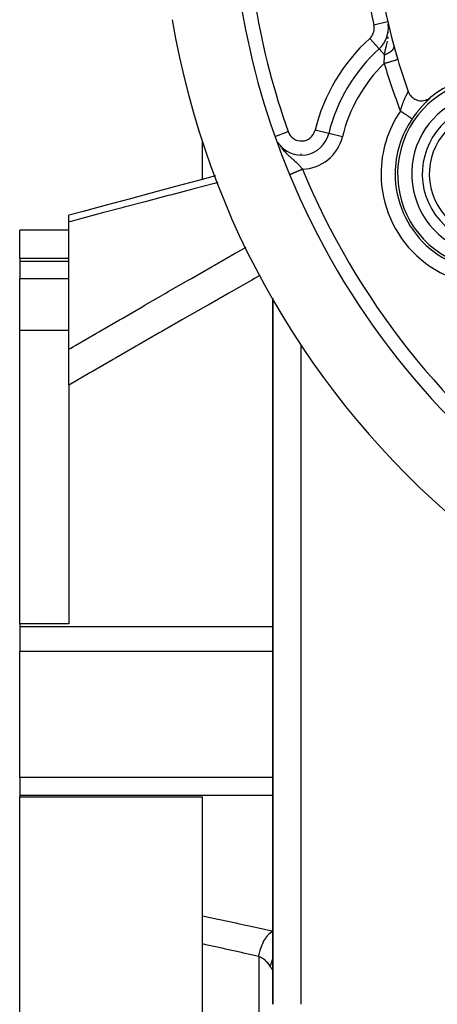
# Model space of a CAD drawing. Units: millimetres. Extents: x -325 to 515, y -370 to 370.
# Drawn here: x 375 to 405, y -25 to 45 of the extents above; entities that cross this region are included whole.
import ezdxf

# ---------------------------------------------------------------- set-up
doc = ezdxf.new("R2010")
doc.units = ezdxf.units.MM
doc.linetypes.add('DASHED', pattern=[9.652, 8.128, -1.524])
doc.layers.add('nevidi', color=4, linetype='DASHED')

msp = doc.modelspace()

# ---------------------------------------------------------------- linework, layer by layer
at = {"color": 2}
for p, q in [((401.209, 44.637), (401.21, 44.634)), ((402, 41.739), (402, 41.74)), ((402, 41.739), (402, 41.74)), ((402, 41.676), (402, 41.679)), ((402, 41.676), (402, 41.679)), ((388, 33.604), (388, 36.371)), ((378.5, 30.59), (378.5, 31.063)), ((378.5, 21.541), (378.5, 30.59)), ((378.5, 30), (375, 30)), ((375, 27.986), (375, 30)), ((378.5, 27.986), (375, 27.986)), ((375, 27.986), (375, 27.766)), ((375, 27.766), (375, 26.541)), ((375, 22.894), (375, 26.541)), ((393, 25.17), (393, -25)), ((393, -25), (393, 25.17)), ((375, 2.04), (375, 22.894)), ((375, 22.894), (378.5, 22.894)), ((378.5, 19.005), (378.5, 21.541)), ((378.5, 19.005), (378.5, 2.04)), ((378.5, 2.04), (375, 2.04)), ((375, 2.04), (375, 1.828)), ((375, 1.828), (375, 0.055)), ((375, -8.891), (375, 0.055)), ((375, -8.891), (375, -10.174)), ((375, -10.174), (375, -10.254)), ((375, -39.746), (375, -10.254)), ((375, -10.254), (388, -10.254)), ((388, -18.715), (388, -10.254)), ((388, -20.714), (388, -18.715)), ((388, -29.286), (388, -20.714))]:
    msp.add_line(p, q, dxfattribs=at)
for points in [[(402.624, 39.859), (402.631, 39.84), (402.666, 39.758), (402.691, 39.71), (402.73, 39.645), (402.77, 39.59), (402.809, 39.541), (402.864, 39.483), (402.901, 39.448), (402.97, 39.392), (403.004, 39.368), (403.086, 39.318), (403.116, 39.302), (403.208, 39.261), (403.236, 39.251), (403.334, 39.222), (403.361, 39.216), (403.462, 39.2), (403.49, 39.198), (403.591, 39.195), (403.62, 39.197), (403.717, 39.207), (403.749, 39.212), (403.841, 39.234), (403.875, 39.244), (403.96, 39.276), (403.996, 39.293), (404.072, 39.333), (404.11, 39.356), (404.176, 39.404), (404.198, 39.421)], [(402.624, 39.854), (402.624, 39.855), (402.624, 39.856), (402.624, 39.859)], [(388.925, 33.85), (387.718, 33.529), (386.073, 33.092), (384.428, 32.653), (382.785, 32.214), (381.143, 31.774), (379.503, 31.333), (378.5, 31.063)]]:
    msp.add_lwpolyline(points, dxfattribs=at)
for centre, radius, start, end in [((445, 55), 45, 163.38758, 196.61242), ((445, 55), 55, 189.67305, 202.4978), ((445, 55), 60, 189.63772, 350.36228), ((399.218, 44.367), 2, 312.22403, 7.24627), ((399.218, 44.367), 2, 8.87295, 9.28818), ((408.627, 34), 12, 132.22403, 166.21478), ((445, 55), 45, 195.41335, 196.61242), ((445, 55), 45, 196.61242, 199.66116), ((408.627, 34), 7, 101.09051, 129.25223), ((408.627, 34), 5, 120.00102, 300.00102), ((395.03, 37.336), 2, 213.19999, 346.21478), ((445, 55), 55, 202.47446, 202.4978), ((445, 55), 55, 202.4978, 234.13303)]:
    msp.add_arc(centre, radius, start, end, dxfattribs=at)
at = {"layer": 'nevidi', "color": 7, "linetype": 'Continuous'}
for p, q in [((400.193, 44.594), (401.166, 44.82)), ((401.202, 44.638), (401.197, 44.669)), ((401.233, 44.041), (401.235, 44.08)), ((400.562, 42.887), (399.891, 43.627)), ((400.942, 42.468), (400.563, 42.885)), ((400, 42.317), (400, 42.32)), ((396.972, 36.86), (396.001, 37.098)), ((393.204, 36.69), (394.087, 37.003)), ((397.944, 36.621), (396.974, 36.859)), ((401.994, 37.011), (401.995, 37.015)), ((393.416, 36.115), (393.441, 36.076)), ((395, 35.424), (395, 35.336)), ((395, 32.195), (395, 32.193)), ((378.5, 27.766), (375, 27.766)), ((378.5, 26.541), (375, 26.541)), ((395, 21.883), (395, -25)), ((393, 1.828), (375, 1.828)), ((393, 0.055), (375, 0.055)), ((393, -8.891), (375, -8.891)), ((393, -10.174), (375, -10.174)), ((392, -21.592), (392, -28.408))]:
    msp.add_line(p, q, dxfattribs=at)
for points in [[(400.942, 42.468), (400.951, 42.523), (400.952, 42.528), (400.969, 42.623), (400.977, 42.667), (400.988, 42.72), (400.993, 42.746), (401.027, 42.898), (401.034, 42.927), (401.047, 42.983), (401.048, 42.987), (401.087, 43.148), (401.089, 43.155), (401.109, 43.239), (401.124, 43.304), (401.146, 43.409), (401.15, 43.427)], [(401.185, 43.609), (401.198, 43.693), (401.205, 43.738)], [(400.942, 42.468), (400.969, 42.478), (400.972, 42.479), (401.009, 42.493), (401.012, 42.494), (401.022, 42.498), (401.027, 42.5), (401.048, 42.509), (401.051, 42.51), (401.086, 42.525), (401.089, 42.527), (401.116, 42.539), (401.121, 42.541), (401.124, 42.542), (401.127, 42.544), (401.16, 42.56), (401.163, 42.562), (401.196, 42.578), (401.199, 42.579), (401.205, 42.583), (401.209, 42.585), (401.23, 42.596), (401.233, 42.598), (401.264, 42.615), (401.267, 42.617), (401.287, 42.629), (401.291, 42.631), (401.296, 42.634), (401.299, 42.636), (401.327, 42.653), (401.33, 42.655), (401.357, 42.673), (401.36, 42.675), (401.362, 42.676), (401.366, 42.679), (401.386, 42.693), (401.388, 42.694), (401.413, 42.713), (401.415, 42.714), (401.429, 42.726), (401.433, 42.728), (401.438, 42.733), (401.44, 42.735), (401.462, 42.753), (401.464, 42.755), (401.485, 42.774), (401.487, 42.775), (401.487, 42.776), (401.49, 42.778), (401.506, 42.794), (401.507, 42.796), (401.525, 42.814), (401.526, 42.816), (401.535, 42.826), (401.537, 42.828), (401.542, 42.835), (401.544, 42.836), (401.558, 42.855), (401.559, 42.857), (401.572, 42.875), (401.572, 42.875), (401.573, 42.877), (401.574, 42.878), (401.584, 42.895), (401.585, 42.897), (401.594, 42.915), (401.595, 42.916), (401.599, 42.924), (401.6, 42.927), (401.603, 42.934), (401.604, 42.936), (401.61, 42.953), (401.611, 42.955), (401.615, 42.971), (401.615, 42.972), (401.615, 42.974), (401.616, 42.974), (401.618, 42.991), (401.619, 42.992), (401.62, 43.009), (401.62, 43.011), (401.62, 43.016), (401.62, 43.019), (401.619, 43.027), (401.619, 43.028), (401.617, 43.044), (401.617, 43.046), (401.614, 43.055)], [(400.92, 41.849), (400.92, 41.86), (400.923, 41.917), (400.925, 41.974), (400.925, 41.992), (400.929, 42.104), (400.93, 42.109), (400.93, 42.122), (400.934, 42.231), (400.935, 42.248), (400.936, 42.293), (400.938, 42.354), (400.939, 42.371), (400.942, 42.468)], [(400.92, 41.849), (400.96, 41.861), (401.022, 41.879), (401.028, 41.881), (401.088, 41.899), (401.138, 41.914), (401.144, 41.916), (401.213, 41.936), (401.251, 41.948), (401.257, 41.949), (401.332, 41.972), (401.36, 41.98), (401.365, 41.982), (401.444, 42.005), (401.461, 42.01), (401.466, 42.012), (401.547, 42.036), (401.554, 42.038), (401.559, 42.04), (401.638, 42.063), (401.638, 42.063), (401.642, 42.064), (401.711, 42.085), (401.714, 42.086), (401.717, 42.086), (401.771, 42.103), (401.774, 42.104), (401.781, 42.106), (401.819, 42.117), (401.821, 42.118), (401.829, 42.12), (401.853, 42.127)], [(401.855, 42.128), (401.862, 42.13), (401.873, 42.133), (401.874, 42.133), (401.877, 42.134)], [(402.074, 38.467), (402.084, 38.505), (402.087, 38.517), (402.092, 38.535), (402.105, 38.58), (402.108, 38.592), (402.126, 38.654), (402.13, 38.666), (402.149, 38.726), (402.152, 38.738), (402.155, 38.746), (402.171, 38.798), (402.175, 38.809), (402.195, 38.867), (402.198, 38.879), (402.218, 38.936), (402.22, 38.941), (402.222, 38.947), (402.243, 39.002), (402.247, 39.013), (402.267, 39.067), (402.271, 39.078), (402.287, 39.119), (402.292, 39.13), (402.296, 39.141), (402.316, 39.192), (402.32, 39.201), (402.341, 39.251), (402.345, 39.26), (402.353, 39.278), (402.366, 39.308), (402.37, 39.317), (402.39, 39.362), (402.394, 39.371), (402.414, 39.414), (402.416, 39.418), (402.418, 39.423), (402.437, 39.464), (402.441, 39.472), (402.46, 39.511), (402.463, 39.518), (402.473, 39.538), (402.481, 39.555), (402.485, 39.561), (402.502, 39.596), (402.505, 39.602), (402.521, 39.634), (402.524, 39.639), (402.524, 39.64), (402.539, 39.67), (402.542, 39.675), (402.556, 39.702), (402.558, 39.708), (402.565, 39.721), (402.571, 39.732), (402.573, 39.737), (402.584, 39.759), (402.586, 39.763), (402.596, 39.783), (402.596, 39.784), (402.597, 39.786), (402.605, 39.803), (402.607, 39.806), (402.613, 39.821), (402.614, 39.823), (402.616, 39.828), (402.619, 39.835), (402.62, 39.837), (402.622, 39.847), (402.623, 39.848), (402.624, 39.854)], [(404.198, 39.418), (404.195, 39.412), (404.194, 39.41), (404.187, 39.401), (404.186, 39.399), (404.175, 39.386), (404.173, 39.383), (404.159, 39.368), (404.156, 39.365), (404.139, 39.346), (404.136, 39.342), (404.115, 39.321), (404.111, 39.317), (404.087, 39.293), (404.082, 39.288), (404.055, 39.261), (404.05, 39.255), (404.02, 39.225), (404.014, 39.219), (403.981, 39.186), (403.974, 39.18), (403.939, 39.145), (403.932, 39.138), (403.895, 39.1), (403.888, 39.092), (403.848, 39.052), (403.84, 39.044), (403.799, 39.001), (403.793, 38.995), (403.79, 38.993), (403.747, 38.947), (403.738, 38.938), (403.693, 38.89), (403.685, 38.881), (403.638, 38.831), (403.629, 38.821), (403.582, 38.77), (403.573, 38.76), (403.525, 38.706), (403.516, 38.695), (403.468, 38.64), (403.458, 38.629), (403.409, 38.572), (403.4, 38.561), (403.35, 38.502), (403.341, 38.49), (403.292, 38.43), (403.282, 38.418), (403.233, 38.357), (403.223, 38.345), (403.189, 38.301), (403.174, 38.282), (403.165, 38.27), (403.116, 38.206), (403.107, 38.194), (403.059, 38.129), (403.049, 38.116), (403.002, 38.05), (402.993, 38.037), (402.945, 37.97), (402.936, 37.958), (402.9, 37.904)], [(402.899, 37.904), (402.898, 37.905), (402.894, 37.908), (402.89, 37.911), (402.882, 37.916), (402.879, 37.918), (402.872, 37.923), (402.855, 37.934), (402.852, 37.936), (402.845, 37.941), (402.823, 37.957), (402.81, 37.965), (402.809, 37.966), (402.782, 37.984), (402.767, 37.995), (402.753, 38.004), (402.734, 38.017), (402.716, 38.029), (402.686, 38.05), (402.678, 38.055), (402.658, 38.069), (402.616, 38.097), (402.607, 38.103), (402.594, 38.113), (402.548, 38.144), (402.524, 38.16), (402.52, 38.163), (402.475, 38.194), (402.449, 38.211), (402.425, 38.228), (402.397, 38.247), (402.37, 38.265), (402.324, 38.296), (402.316, 38.302), (402.288, 38.321), (402.232, 38.359), (402.218, 38.368), (402.203, 38.379), (402.146, 38.418), (402.117, 38.437), (402.11, 38.442), (402.074, 38.467)], [(393.517, 35.966), (393.563, 35.905), (393.564, 35.904)], [(393.614, 35.839), (393.69, 35.748), (393.73, 35.702), (393.738, 35.694), (393.741, 35.691), (393.819, 35.606), (393.868, 35.556), (393.933, 35.491), (393.945, 35.479), (393.947, 35.477), (393.995, 35.431), (394.072, 35.359), (394.121, 35.314), (394.149, 35.289), (394.149, 35.288), (394.193, 35.249), (394.241, 35.206), (394.31, 35.145), (394.338, 35.12), (394.356, 35.104), (394.39, 35.075), (394.421, 35.046), (394.465, 35.007), (394.509, 34.967), (394.526, 34.951), (394.568, 34.913), (394.626, 34.859), (394.661, 34.825), (394.664, 34.822), (394.665, 34.821), (394.72, 34.767), (394.757, 34.73), (394.804, 34.682), (394.809, 34.677), (394.845, 34.639), (394.894, 34.587), (394.928, 34.549), (394.932, 34.545), (394.975, 34.497), (394.986, 34.484), (395.006, 34.46), (395.048, 34.411), (395.051, 34.407), (395.081, 34.372), (395.11, 34.337)], [(394.187, 33.955), (394.188, 33.955), (394.189, 33.956), (394.192, 33.957), (394.193, 33.957), (394.197, 33.959), (394.199, 33.96), (394.201, 33.961), (394.205, 33.962), (394.206, 33.963), (394.214, 33.966), (394.216, 33.967), (394.224, 33.97), (394.227, 33.971), (394.231, 33.973), (394.236, 33.975), (394.239, 33.976), (394.25, 33.981), (394.253, 33.982), (394.266, 33.987), (394.269, 33.989), (394.278, 33.992), (394.283, 33.995), (394.287, 33.996), (394.301, 34.002), (394.305, 34.004), (394.322, 34.011), (394.326, 34.012), (394.339, 34.018), (394.343, 34.02), (394.348, 34.021), (394.366, 34.029), (394.371, 34.031), (394.391, 34.039), (394.396, 34.041), (394.414, 34.049), (394.416, 34.05), (394.422, 34.052), (394.443, 34.061), (394.449, 34.063), (394.472, 34.073), (394.478, 34.075), (394.501, 34.085), (394.502, 34.085), (394.508, 34.088), (394.532, 34.098), (394.538, 34.1), (394.564, 34.111), (394.57, 34.114), (394.597, 34.124), (394.6, 34.126), (394.603, 34.127), (394.63, 34.138), (394.637, 34.141), (394.665, 34.153), (394.672, 34.156), (394.7, 34.167), (394.708, 34.171), (394.708, 34.171), (394.737, 34.182), (394.744, 34.186), (394.774, 34.198), (394.781, 34.201), (394.811, 34.213), (394.819, 34.217), (394.823, 34.218), (394.849, 34.229), (394.857, 34.232), (394.888, 34.245), (394.896, 34.248), (394.927, 34.261), (394.935, 34.265), (394.943, 34.268), (394.966, 34.278), (394.975, 34.281), (395.006, 34.294), (395.014, 34.297), (395.046, 34.311), (395.054, 34.314), (395.066, 34.319), (395.086, 34.327), (395.094, 34.33), (395.11, 34.337)], [(389.098, 33.378), (389.024, 33.359), (388.863, 33.317), (387.377, 32.928), (387.215, 32.886), (385.73, 32.496), (385.568, 32.454), (384.084, 32.064), (383.923, 32.022), (382.44, 31.631), (382.279, 31.589), (380.797, 31.198), (380.636, 31.155), (379.156, 30.764), (378.995, 30.721), (378.645, 30.628), (378.5, 30.59)], [(378.5, 21.541), (378.645, 21.625), (378.818, 21.726), (378.995, 21.829), (380.459, 22.68), (380.636, 22.783), (382.102, 23.632), (382.279, 23.735), (383.746, 24.582), (383.923, 24.685), (385.391, 25.531), (385.568, 25.633), (387.037, 26.477), (387.215, 26.579), (388.685, 27.422), (388.863, 27.524), (390.333, 28.365), (390.511, 28.466), (391.1, 28.802)], [(392.077, 26.776), (391.689, 26.556), (391.511, 26.455), (390.041, 25.62), (389.863, 25.519), (388.393, 24.683), (388.215, 24.582), (386.746, 23.744), (386.568, 23.643), (385.101, 22.803), (384.923, 22.702), (383.456, 21.861), (383.279, 21.759), (381.814, 20.917), (381.636, 20.815), (380.172, 19.971), (379.995, 19.869), (378.531, 19.023), (378.5, 19.005)], [(388, -18.715), (389.088, -18.948), (389.225, -18.978), (390.364, -19.222), (390.501, -19.252), (391.641, -19.496), (391.778, -19.525), (392.918, -19.769), (393, -19.786)], [(392, -21.592), (392.04, -21.394), (392.043, -21.383), (392.046, -21.372), (392.046, -21.37), (392.098, -21.173), (392.105, -21.15), (392.108, -21.14), (392.111, -21.13), (392.168, -20.958), (392.176, -20.936), (392.187, -20.906), (392.191, -20.896), (392.248, -20.753), (392.257, -20.732), (392.279, -20.683), (392.283, -20.674), (392.338, -20.56), (392.349, -20.54), (392.382, -20.477), (392.387, -20.468), (392.438, -20.381), (392.449, -20.363), (392.495, -20.289), (392.501, -20.282), (392.544, -20.219), (392.556, -20.203), (392.617, -20.124), (392.622, -20.117), (392.656, -20.076), (392.669, -20.062), (392.744, -19.982), (392.75, -19.977), (392.773, -19.954), (392.786, -19.942), (392.875, -19.868), (392.881, -19.863), (392.893, -19.854), (392.906, -19.845), (393, -19.786)], [(392, -21.592), (390.916, -21.355), (390.778, -21.324), (389.639, -21.074), (389.501, -21.044), (388.363, -20.794), (388.225, -20.763), (388, -20.714)], [(392.833, -22.327), (392.791, -22.257), (392.784, -22.247), (392.73, -22.169), (392.723, -22.159), (392.712, -22.145), (392.663, -22.084), (392.654, -22.075), (392.588, -22.003), (392.579, -21.993), (392.557, -21.971), (392.507, -21.924), (392.496, -21.914), (392.418, -21.848), (392.407, -21.839), (392.373, -21.813), (392.322, -21.777), (392.311, -21.769), (392.221, -21.71), (392.209, -21.703), (392.163, -21.676), (392.114, -21.649), (392.101, -21.642), (392.001, -21.593), (392, -21.592)], [(392.833, -22.327), (392.871, -22.134), (392.872, -22.128), (392.877, -22.107), (392.878, -22.106), (392.942, -21.902), (392.947, -21.888), (392.95, -21.881), (392.957, -21.862), (393, -21.765)], [(393, -22.588), (392.999, -22.591), (392.998, -22.592), (392.993, -22.589), (392.992, -22.587), (392.983, -22.577), (392.982, -22.575), (392.981, -22.575), (392.968, -22.556), (392.966, -22.553), (392.949, -22.527), (392.946, -22.523), (392.927, -22.49), (392.926, -22.489), (392.923, -22.484), (392.899, -22.443), (392.895, -22.437), (392.868, -22.39), (392.864, -22.383), (392.836, -22.334), (392.834, -22.329), (392.833, -22.327)]]:
    msp.add_lwpolyline(points, dxfattribs=at)
for centre, radius, start, end in [((445, 55), 54, 180, 199.46821), ((445, 55), 46, 180, 193.07506), ((399.218, 44.367), 1, 312.22403, 0), ((399.218, 44.367), 1, 0, 13.07506), ((408.627, 34), 13, 132.22403, 166.21478), ((408.627, 34), 11, 134.47751, 166.21478), ((445, 55), 46, 196.61242, 201.06423), ((408.627, 34), 6.754, 101.09051, 318.90949), ((408.627, 34), 5.755, 101.09051, 318.90949), ((408.627, 34), 7.931, 145.71966, 180), ((408.627, 34), 6.931, 145.71966, 180), ((408.627, 34), 4.5, 120.00102, 300.00102), ((395.03, 37.336), 1, 199.46821, 346.21478), ((395.03, 37.336), 3, 271.51886, 346.21478), ((445, 55), 54, 202.4978, 234.13303), ((408.627, 34), 7.931, 180, 274.28034), ((408.627, 34), 6.931, 180, 274.28034)]:
    msp.add_arc(centre, radius, start, end, dxfattribs=at)

doc.saveas('drawing.dxf')
